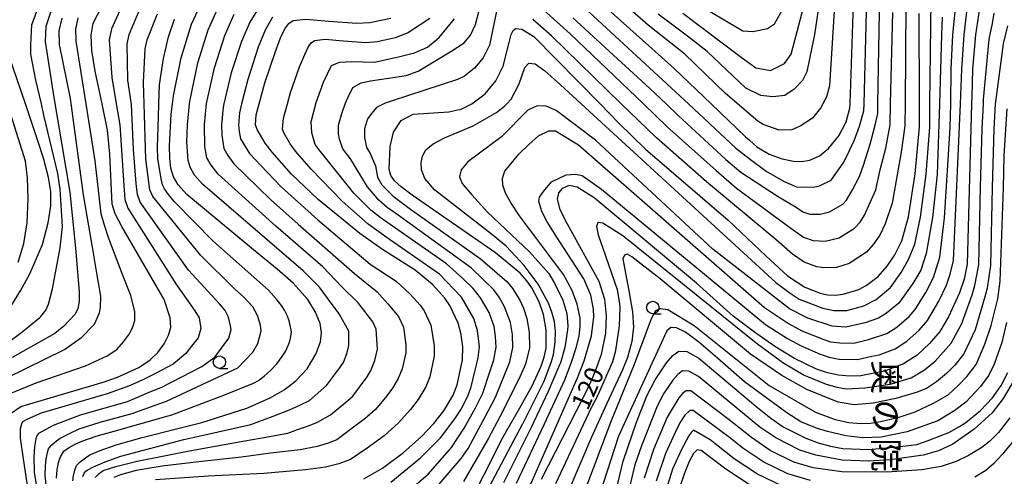
# Model space of a CAD drawing. Extents: x -4001 to -1999, y 100499 to 102001.
# Drawn here: x -3693 to -3495, y 101798 to 101890 of the extents above; entities that cross this region are included whole.
import ezdxf
from ezdxf.enums import TextEntityAlignment as Align

# ---------------------------------------------------------------- set-up
doc = ezdxf.new("R2010")
doc.units = 0
for name, color, linetype in [('6331000', 2, 'Continuous'), ('7101000', 4, 'Continuous'), ('7102000', 2, 'Continuous'), ('8131000', 4, 'Continuous')]:
    doc.layers.add(name, color=color, linetype=linetype)
doc.styles.add('@PlotAnnotation', font='txt')
doc.styles.add('ROMANS', font='romans')

# ---------------------------------------------------------------- blocks, each defined once
blk = doc.blocks.new('633100')
at = {"layer": '6331000'}
blk.add_lwpolyline([(0, -0.5), (0.67, -0.5)], dxfattribs=at)
blk.add_circle((0, 0), 0.5, dxfattribs=at)

msp = doc.modelspace()

# ---------------------------------------------------------------- linework, layer by layer
at = {"layer": '7101000', "flags": 128}
for points in [[(-3494.55, 101905.1), (-3499.26, 101895.87), (-3500.16, 101892.1), (-3501.02, 101886.74), (-3501.58, 101879.87), (-3501.75, 101874.26), (-3501.79, 101872.89), (-3502.67, 101840.68), (-3503.29, 101837.71), (-3504.21, 101834.93), (-3506.39, 101830.14), (-3508.18, 101827.15), (-3510.2, 101824.77), (-3512.7, 101822.45), (-3515.46, 101820.65), (-3519.28, 101819.2), (-3524, 101818.28), (-3526.29, 101818.2), (-3528.51, 101818.4), (-3530.72, 101818.89), (-3532.95, 101819.63), (-3537.36, 101821.73)], [(-3581.22, 101897.62), (-3561.51, 101879.99), (-3554.1, 101872.88), (-3547.2, 101866.27), (-3546.38, 101865.56), (-3544.88, 101864.24), (-3542.44, 101862.8), (-3539.82, 101861.83), (-3537.53, 101861.36), (-3535.92, 101861.28), (-3534.28, 101861.58), (-3532.33, 101862.42), (-3530.51, 101863.92), (-3528.42, 101866.48), (-3526.96, 101869.29), (-3526.2, 101872.03), (-3526.17, 101872.89), (-3525.49, 101892.97)], [(-3694.7, 101810.76), (-3692.78, 101812.14), (-3676.21, 101816.97), (-3673.31, 101818), (-3669.08, 101819.94), (-3666.75, 101821.48), (-3665.24, 101822.99), (-3663.98, 101824.68), (-3663.08, 101826.45), (-3662.62, 101828.01), (-3662.73, 101829.91), (-3663.94, 101833.58), (-3672.49, 101848.24), (-3673.81, 101850.79), (-3674.42, 101852.72), (-3674.87, 101862.77), (-3675.36, 101867.61), (-3676.44, 101872.88), (-3677.79, 101879.44), (-3678.46, 101883.57), (-3678.61, 101886.65), (-3678.19, 101889.06), (-3675.64, 101894.17)], [(-3639.86, 101815.45), (-3637.5, 101817.26), (-3635.22, 101819.7), (-3633.47, 101822.63), (-3632.54, 101825.07), (-3632.36, 101826.89), (-3632.64, 101828.79), (-3633.54, 101831.04), (-3635.12, 101833.6), (-3638.07, 101836.87), (-3641.23, 101839.66), (-3646.02, 101843.57), (-3659.39, 101854.66), (-3661.17, 101856.62), (-3662.08, 101858.24), (-3662.59, 101859.97), (-3662.84, 101862), (-3662.89, 101864.45), (-3662.53, 101870.8), (-3662.27, 101872.88), (-3662.07, 101874.48), (-3660.53, 101882.13), (-3658.45, 101888.86), (-3656.08, 101894.08)], [(-3601.93, 101793.99), (-3597.5, 101802.84), (-3596.21, 101805.42), (-3592.25, 101812.33), (-3589.99, 101816.41), (-3588.24, 101820.2), (-3587.62, 101822.02), (-3587.25, 101823.84), (-3587.24, 101827.49), (-3587.77, 101830.56), (-3588.64, 101833.13), (-3590.11, 101835.92), (-3591.14, 101837.38), (-3592.44, 101838.89), (-3597.41, 101842.99), (-3614.17, 101854.55), (-3616.33, 101856.19), (-3617.66, 101857.42), (-3618.43, 101858.51), (-3618.78, 101859.8), (-3618.58, 101864.34), (-3617.87, 101867.22), (-3616.37, 101869.55), (-3613.96, 101870.8), (-3606.78, 101871.28), (-3604.96, 101871.65), (-3604.46, 101871.75), (-3602.13, 101872.88), (-3599.46, 101874.92), (-3597.33, 101877.51), (-3595.87, 101880.47), (-3594.61, 101885.5), (-3594.26, 101886.82), (-3593.85, 101887.63), (-3593.37, 101888.01), (-3592.11, 101887.87), (-3589.68, 101886.43), (-3576.41, 101872.88), (-3572.62, 101869.02), (-3567.25, 101863.78), (-3550.7, 101849.51), (-3543.05, 101842.33), (-3538.72, 101838.35), (-3535.24, 101836.05), (-3532.21, 101834.85), (-3530.7, 101834.57), (-3529.14, 101834.5), (-3527.56, 101834.64), (-3524.42, 101835.62), (-3522.97, 101836.41), (-3520.55, 101838.25), (-3518.74, 101840.28), (-3517.2, 101842.57), (-3515.81, 101845.36), (-3514.44, 101850.22), (-3513.08, 101858.84), (-3512.24, 101868.27), (-3512.26, 101872.89), (-3512.33, 101891.03)], [(-3623.83, 101797.56), (-3620.13, 101799.75), (-3615.91, 101802.88), (-3612.36, 101806.01), (-3609.77, 101808.72), (-3607.8, 101811.27), (-3605.9, 101814.42), (-3605.08, 101816.45), (-3604.04, 101821.5), (-3603.99, 101824.13), (-3604.31, 101826.6), (-3604.93, 101828.82), (-3606.59, 101832.41), (-3607.57, 101833.86), (-3610.09, 101836.64), (-3613.53, 101839.47), (-3620.07, 101843.64), (-3624.66, 101846.82), (-3633.01, 101853.67), (-3638.37, 101858.76), (-3642.29, 101863.17), (-3643.66, 101864.99), (-3645.28, 101867.73), (-3645.61, 101868.67), (-3645.49, 101870.68), (-3644.9, 101872.88), (-3643.77, 101877.1), (-3641.61, 101883.42), (-3640.56, 101886.12), (-3639.71, 101887.95), (-3638.94, 101889.03), (-3638.07, 101889.61), (-3635.43, 101889.92), (-3630.93, 101889.5), (-3625.26, 101889.1), (-3622.63, 101889.24), (-3618.4, 101890.07)], [(-3694.73, 101832.21), (-3692.72, 101835.46), (-3690.91, 101838.78), (-3688.38, 101844.63), (-3687.23, 101849.02), (-3686.73, 101852.43), (-3686.74, 101855.27), (-3687.17, 101858.08), (-3688.17, 101861.99), (-3689.24, 101865.26), (-3691.84, 101872.88), (-3695.04, 101882.25)], [(-3537.36, 101821.73), (-3540.98, 101823.99), (-3541.47, 101824.29), (-3545.4, 101827.06), (-3549.64, 101830.28), (-3557.06, 101836.91), (-3577.56, 101854.04), (-3581.02, 101856.13), (-3582.6, 101856.48), (-3583.98, 101855.91), (-3584.73, 101855.03), (-3585.01, 101853.73), (-3584.51, 101851.69), (-3583.04, 101848.77), (-3576.63, 101837.31), (-3575.54, 101833.7), (-3575.15, 101830.33), (-3575.29, 101826.81), (-3576.17, 101822.56), (-3577.15, 101819.72), (-3577.86, 101818.1), (-3578.8, 101815.96), (-3581.19, 101811.17), (-3588.24, 101797.45)], [(-3573.6, 101793.58), (-3571.75, 101801.16), (-3569.11, 101809), (-3566.97, 101814.38), (-3565.33, 101817.48), (-3563.03, 101820.89), (-3561.8, 101822.34), (-3560.57, 101823.23), (-3558.99, 101823.18), (-3556.57, 101821.85), (-3545.14, 101812.21), (-3542.1, 101809.75), (-3539.65, 101808.06), (-3535.04, 101805.74), (-3532.56, 101804.85), (-3530.09, 101804.15), (-3527.65, 101803.7), (-3522.38, 101803.48), (-3516.09, 101804.1), (-3512.75, 101804.51), (-3510.51, 101805.27), (-3506.37, 101806.87), (-3504.17, 101808.07), (-3502.92, 101808.93), (-3499.97, 101811.32), (-3497.59, 101813.83), (-3495.83, 101816.32), (-3494.48, 101818.97)], [(-3682.32, 101797.2), (-3682.19, 101798.18), (-3681.89, 101799.35), (-3681.57, 101800.25), (-3680.8, 101801), (-3679.75, 101801.83), (-3678.87, 101802.43), (-3676.82, 101803.29), (-3673.61, 101804.39), (-3668.39, 101805.86), (-3661.45, 101807.63), (-3656.36, 101808.93), (-3647.38, 101811.79), (-3642.66, 101813.85), (-3639.86, 101815.45)], [(-3546.05, 101796.19), (-3551.15, 101799.51), (-3556.08, 101803.3), (-3556.87, 101803.39), (-3557.61, 101802.66), (-3558.5, 101801.04), (-3559.46, 101798.72), (-3560.37, 101795.97)]]:
    msp.add_lwpolyline(points, dxfattribs=at)
at = {"layer": '7102000', "flags": 128}
for points in [[(-3697.58, 101823.38), (-3692.58, 101827.07), (-3688.95, 101829.99), (-3688.7, 101830.19), (-3687.73, 101831.43), (-3687.22, 101832.69), (-3686.39, 101835.75), (-3684.83, 101843.95), (-3684.38, 101848.25), (-3684.88, 101855.76), (-3685.34, 101858.91), (-3688.11, 101870.61), (-3688.63, 101872.88), (-3689.71, 101877.63), (-3690.76, 101882.87), (-3690.76, 101884.75), (-3690.53, 101888.75), (-3684.82, 101904.33)], [(-3683.29, 101901.58), (-3687.75, 101888.42), (-3687.83, 101885.38), (-3686.16, 101874.56), (-3682.93, 101855.13), (-3681.77, 101843.91), (-3681.04, 101835.17), (-3681.04, 101833.28), (-3681.33, 101831.71), (-3681.91, 101830.56), (-3684.1, 101828.24), (-3685.9, 101826.76), (-3694.48, 101821.94)], [(-3589.92, 101901.8), (-3558.63, 101872.88), (-3549.15, 101864.01), (-3546.17, 101861.72), (-3543.06, 101859.4), (-3539.56, 101857.36), (-3536.93, 101856.19), (-3533.56, 101856.18), (-3532.31, 101856.39), (-3529.98, 101857.59), (-3527.57, 101860.96), (-3526.81, 101862.35), (-3525.29, 101865.65), (-3524.29, 101868.42), (-3523.41, 101871.5), (-3523.37, 101872.89), (-3522.89, 101891.39)], [(-3529.24, 101893.75), (-3530.32, 101876.49), (-3530.92, 101874.29), (-3531.65, 101872.89), (-3532.09, 101872.04), (-3533.76, 101870), (-3536.23, 101868.42), (-3537.9, 101867.69), (-3540.43, 101867.58), (-3543.65, 101868.74), (-3544.68, 101869.43), (-3551.2, 101874.98), (-3559.35, 101882.83), (-3566.71, 101888.67), (-3575.69, 101896.61)], [(-3559.78, 101891.09), (-3548.32, 101882.46), (-3545.11, 101880.13), (-3542.19, 101879.55), (-3539.37, 101880.98), (-3538.01, 101882.86), (-3534.32, 101896.85)], [(-3596.46, 101895.14), (-3598.64, 101884.65), (-3599.89, 101882.11), (-3601.59, 101880.03), (-3603.63, 101878.45), (-3605.02, 101877.78), (-3618.15, 101873.46), (-3619.55, 101873.02), (-3619.84, 101872.88), (-3621.33, 101872.18), (-3622.25, 101871.02), (-3623.11, 101869.88), (-3623.74, 101867.89), (-3623.74, 101866.11), (-3623.32, 101864.11), (-3622.55, 101862.89), (-3621.54, 101860.46), (-3621.14, 101858.18), (-3620.25, 101856.64), (-3617.99, 101854.32), (-3614.47, 101851.76), (-3600.46, 101841.86), (-3595.11, 101837.24), (-3593.91, 101835.71), (-3592.47, 101833.33), (-3591.77, 101831.83), (-3591.08, 101829.77), (-3590.62, 101827.04), (-3590.59, 101823.9), (-3591.4, 101820.63), (-3592.42, 101818.24), (-3595.93, 101811.21), (-3598.89, 101805.62), (-3603.85, 101797.07)], [(-3672.2, 101893.1), (-3674.57, 101887.94), (-3675, 101885.75), (-3674.44, 101878.15), (-3673.58, 101872.88), (-3672.89, 101868.68), (-3672.07, 101856.47), (-3671.88, 101853.7), (-3671.28, 101851.96), (-3661.5, 101836.52), (-3657.8, 101831.3), (-3656.92, 101829.91), (-3656.57, 101827.79), (-3657.13, 101825.93), (-3658.44, 101824.25), (-3659.64, 101822.79), (-3662.16, 101820.59), (-3665.67, 101818.72), (-3668.1, 101817.57), (-3670.92, 101816.24), (-3675.38, 101814.66), (-3677.94, 101813.9), (-3688.68, 101810.79), (-3691.4, 101809.54), (-3692.4, 101809.04), (-3692.65, 101808.54), (-3692.9, 101807.64), (-3692.9, 101805.78), (-3692.3, 101801.63), (-3691.29, 101794.95)], [(-3644.68, 101892.62), (-3646.77, 101889.3), (-3648.4, 101885.43), (-3650.47, 101879.11), (-3651.96, 101872.88), (-3652.13, 101872.2), (-3652.43, 101868.68), (-3652.4, 101866.62), (-3652, 101863.94), (-3651.19, 101862.54), (-3649.95, 101860.86), (-3642.6, 101853.66), (-3637.07, 101848.7), (-3625.73, 101838.79), (-3621.16, 101835.11), (-3619, 101832.74), (-3616.9, 101830.2), (-3615.9, 101828.04), (-3615.41, 101824.5), (-3615.44, 101822.92), (-3616.14, 101819.71), (-3616.93, 101817.71), (-3618.07, 101815.82), (-3619.25, 101814.29), (-3621.5, 101811.49), (-3623.63, 101809.61), (-3626.17, 101807.74), (-3629.29, 101805.44), (-3631.03, 101804.78), (-3633.25, 101804.1), (-3636.65, 101803.42), (-3642.6, 101802.75), (-3648.44, 101801.97), (-3657, 101800.98), (-3664.33, 101800.13), (-3669.57, 101799.27), (-3672.72, 101798.42), (-3674.06, 101797.85)], [(-3659.13, 101861.52), (-3659.39, 101865.17), (-3659.24, 101868.7), (-3658.84, 101872.88), (-3658.76, 101873.72), (-3657.18, 101881.12), (-3655.1, 101887.72), (-3652.98, 101892.49)], [(-3610.73, 101794.19), (-3604.31, 101801.66), (-3602.87, 101803.65), (-3598.88, 101811.18), (-3597.38, 101813.98), (-3594.55, 101821.06), (-3593.94, 101823.96), (-3594, 101826.6), (-3594.39, 101828.98), (-3595.57, 101832.16), (-3596.69, 101834.04), (-3597.77, 101835.57), (-3602.24, 101839.86), (-3616.98, 101850.5), (-3619.16, 101852.1), (-3620.87, 101853.52), (-3623.11, 101856.24), (-3626.51, 101861.86), (-3628.07, 101863.87), (-3628.76, 101865.8), (-3628.97, 101866.84), (-3628.92, 101868.6), (-3628.23, 101871.17), (-3627.57, 101872.88), (-3627.09, 101874.12), (-3626.05, 101876.18), (-3624.37, 101877.1), (-3622.48, 101877.51), (-3618.89, 101878.01), (-3615.36, 101878.57), (-3612.97, 101879.42), (-3606.15, 101883.52), (-3603.72, 101885.15), (-3602.44, 101886.7), (-3601.41, 101888.83), (-3600.2, 101893.45)], [(-3600.4, 101792.63), (-3591.9, 101808.69), (-3591.85, 101808.77), (-3587.61, 101817.18), (-3586.15, 101821.16), (-3585.78, 101822.58), (-3585.4, 101825.03), (-3585.35, 101827.18), (-3585.58, 101829.15), (-3586.06, 101831.04), (-3586.77, 101832.89), (-3588.85, 101836.67), (-3591.62, 101840.46), (-3595.29, 101844.28), (-3598.21, 101846.69), (-3609.67, 101855.64), (-3611.59, 101857.89), (-3612.3, 101859.63), (-3612.33, 101861.07), (-3612.07, 101862.4), (-3611.37, 101863.66), (-3609.95, 101864.88), (-3607.64, 101866.07), (-3601.9, 101868.5), (-3597.21, 101871.13), (-3595.51, 101872.48), (-3595.14, 101872.88), (-3594.25, 101873.84), (-3592.65, 101876.87), (-3591.5, 101880.18), (-3590.69, 101881.07), (-3589.46, 101880.92), (-3587.47, 101879.51), (-3584.35, 101876.71), (-3580.17, 101872.88), (-3541.09, 101836.99), (-3538.2, 101834.84), (-3536.39, 101833.64), (-3531.68, 101831.84), (-3529.46, 101831.37), (-3526.84, 101831.37), (-3523.4, 101832.34), (-3520.92, 101833.62), (-3518.08, 101836.03), (-3515.93, 101839), (-3514.42, 101841.6), (-3513.17, 101844.72), (-3512.04, 101850.16), (-3510.9, 101858.78), (-3510.18, 101868.22), (-3510.13, 101872.89), (-3509.91, 101893.69)], [(-3590.71, 101795.64), (-3580.91, 101817.89), (-3579.57, 101821.27), (-3578.09, 101826.32), (-3577.66, 101830.11), (-3577.71, 101831.65), (-3578.26, 101834.45), (-3579.63, 101837.75), (-3585.19, 101846.33), (-3587.01, 101849.2), (-3588.07, 101851.27), (-3588.53, 101852.59), (-3588.7, 101853.32), (-3588.57, 101854.17), (-3587.79, 101855.29), (-3586.14, 101857.2), (-3583.24, 101858.61), (-3581.34, 101858.79), (-3579.98, 101858.47), (-3576.11, 101855.75), (-3543.14, 101828.56), (-3538.72, 101825.79), (-3536.03, 101824.3), (-3532.19, 101822.61), (-3530.4, 101822.01), (-3528.36, 101821.65), (-3524.71, 101821.55), (-3521.79, 101822.19), (-3520.31, 101822.49), (-3517.12, 101823.71), (-3514.75, 101825.24), (-3512.27, 101827.46), (-3510.66, 101829.37), (-3508.36, 101833.27), (-3506.81, 101836.46), (-3506.07, 101838.69), (-3505.41, 101841.4), (-3504.03, 101872.89), (-3503.72, 101879.86), (-3503.28, 101886.73), (-3502.6, 101892.49)], [(-3514.97, 101892.87), (-3515.14, 101872.89), (-3515.18, 101868.48), (-3515.9, 101863.17), (-3517.72, 101852.91), (-3519.11, 101848.77), (-3520.23, 101846.54), (-3521.46, 101844.71), (-3522.91, 101843.08), (-3526.39, 101840.82), (-3528.9, 101840.03), (-3531.42, 101839.97), (-3532.89, 101840.15), (-3535.38, 101841.1), (-3537.75, 101842.67), (-3541.04, 101845.61), (-3555.03, 101857.2), (-3565.08, 101866.04), (-3570.55, 101871.34), (-3572.13, 101872.88), (-3586.16, 101886.51), (-3589.93, 101889.82)], [(-3557.68, 101893.43), (-3547.74, 101887.56), (-3545.69, 101887.42), (-3542.77, 101888.01), (-3541.36, 101888.92), (-3539.89, 101891.54)], [(-3688.87, 101792.02), (-3689.98, 101798.94), (-3690.1, 101802.01), (-3689.96, 101804.11), (-3689.69, 101805.68), (-3689.45, 101806.3), (-3689.03, 101806.85), (-3686.17, 101808.35), (-3680.77, 101810.45), (-3671.34, 101813.15), (-3666.49, 101815.17), (-3664.59, 101815.96), (-3656.4, 101820.18), (-3653.79, 101822.05), (-3650.96, 101825.86), (-3650.52, 101827.56), (-3650.63, 101828.32), (-3651.04, 101830.04), (-3651.69, 101831.39), (-3652.87, 101832.7), (-3659.05, 101839.47), (-3668.75, 101853.12), (-3669.34, 101854.67), (-3669.57, 101856.91), (-3670.1, 101863.71), (-3670.54, 101872.75), (-3671.26, 101877.66), (-3671.38, 101884.84), (-3670.96, 101886.83), (-3668.76, 101892.04)], [(-3656.61, 101842.41), (-3666.23, 101854.29), (-3666.81, 101855.65), (-3667.63, 101861.78), (-3667.96, 101872.88), (-3668.08, 101877.18), (-3667.76, 101883.94), (-3667.35, 101885.71), (-3665.33, 101890.98)], [(-3621.39, 101827.66), (-3622.05, 101829.1), (-3624.97, 101832.92), (-3628.33, 101836.21), (-3632.07, 101840.15), (-3641.53, 101848.3), (-3653.1, 101858.79), (-3654.52, 101860.57), (-3655.36, 101862.04), (-3655.82, 101864.29), (-3655.83, 101868.69), (-3655.44, 101872.96), (-3653.83, 101880.12), (-3651.75, 101886.58), (-3649.88, 101890.9)], [(-3593.16, 101796.69), (-3587.58, 101808.66), (-3583.51, 101817.5), (-3582.12, 101821), (-3581.17, 101823.9), (-3580.61, 101826.27), (-3580.39, 101828.2), (-3580.42, 101829.82), (-3580.98, 101832.67), (-3581.99, 101835.44), (-3583.73, 101838.65), (-3592.55, 101850.37), (-3594.28, 101852.92), (-3595.38, 101854.95), (-3595.93, 101856.58), (-3595.99, 101857.98), (-3595.51, 101859.35), (-3592.72, 101862.78), (-3590.72, 101864.73), (-3588.8, 101866.48), (-3586.68, 101867.47), (-3585.32, 101867.47), (-3580.74, 101864.65), (-3543.35, 101832.01), (-3538.55, 101828.75), (-3535.89, 101827.34), (-3531.43, 101825.58), (-3530.09, 101825.13), (-3528.21, 101824.89), (-3525.42, 101824.82), (-3522.46, 101825.55), (-3518.78, 101826.78), (-3516.81, 101828.04), (-3514.34, 101830.16), (-3513.13, 101831.59), (-3510.96, 101835.02), (-3509.41, 101837.99), (-3508.15, 101842.11), (-3507.23, 101850.03), (-3506.05, 101868.1), (-3505.97, 101872.89), (-3505.86, 101879.85), (-3505.54, 101886.72), (-3505.03, 101892.06)], [(-3587.75, 101891.77), (-3582.39, 101886.93), (-3567.7, 101872.88), (-3562.91, 101868.3), (-3553.07, 101859.47), (-3548.98, 101855.93), (-3538.06, 101847.94), (-3535.52, 101846.14), (-3533.57, 101845.44), (-3531.2, 101845.33), (-3528.36, 101846.01), (-3525.26, 101847.92), (-3524.18, 101849.14), (-3523.25, 101850.51), (-3521, 101855.59), (-3520.11, 101859.63), (-3519.03, 101864), (-3518.13, 101868.68), (-3518.03, 101872.89), (-3517.61, 101891.21)], [(-3585.31, 101796.68), (-3578.22, 101811.79), (-3576.82, 101814.33), (-3573.83, 101821.13), (-3573.2, 101823.33), (-3572.51, 101828.32), (-3572.35, 101831.9), (-3572.42, 101832.81), (-3572.91, 101835.56), (-3575.77, 101843.85), (-3576.7, 101846.55), (-3577.07, 101848.32), (-3576.79, 101849.13), (-3575.82, 101849.02), (-3571.82, 101846.48), (-3554.01, 101832.1), (-3545.04, 101824.87), (-3539.71, 101820.96), (-3535.39, 101818.42), (-3530.96, 101816.57), (-3528.84, 101815.97), (-3526.92, 101815.66), (-3523.23, 101815.85), (-3518.15, 101816.57), (-3513.93, 101817.89), (-3511.2, 101819.46), (-3509.11, 101821.19), (-3505.86, 101824.81), (-3503.74, 101828.81), (-3501.65, 101834.53), (-3501.09, 101836.41), (-3500.34, 101840.55), (-3499.96, 101856.15), (-3499.62, 101867.84), (-3499.41, 101872.89), (-3499.37, 101873.76), (-3498.24, 101885.84), (-3497.57, 101889.03), (-3497.24, 101891.1)], [(-3581.87, 101890.18), (-3566.39, 101875.99), (-3563.15, 101872.88), (-3560.74, 101870.56), (-3551.11, 101861.74), (-3548.11, 101859.14), (-3540.43, 101854.14), (-3537.04, 101852.11), (-3535.65, 101851.19), (-3534.26, 101850.74), (-3532.22, 101850.75), (-3530.34, 101851.2), (-3527.62, 101852.75), (-3526.89, 101853.57), (-3525.72, 101855.6), (-3524.29, 101858.27), (-3523.46, 101860.57), (-3522.16, 101864.82), (-3521.07, 101868.88), (-3520.62, 101870.96), (-3520.58, 101872.89), (-3520.25, 101891.3)], [(-3532.6, 101891.73), (-3533.3, 101886.84), (-3534.89, 101879.29), (-3535.77, 101877.6), (-3537.38, 101875.85), (-3539.26, 101874.59), (-3541.67, 101874.28), (-3544.08, 101874.59), (-3547.15, 101876.04), (-3554.86, 101883.37), (-3558.84, 101886.46), (-3564.71, 101890.9)], [(-3696.38, 101814.15), (-3689.68, 101816.86), (-3679.74, 101820.28), (-3675.38, 101822.27), (-3673.5, 101823.53), (-3672.1, 101825.09), (-3670.93, 101826.73), (-3670.22, 101828.14), (-3669.85, 101829.39), (-3669.83, 101831.15), (-3670.66, 101834.4), (-3672.34, 101838.63), (-3675.04, 101845.68), (-3676.04, 101848.7), (-3676.62, 101850.82), (-3677.84, 101861.45), (-3679.64, 101872.88), (-3681.63, 101885.47), (-3681.73, 101887.87), (-3681.21, 101890.18)], [(-3695.59, 101817.86), (-3684.01, 101823.54), (-3680.52, 101826.02), (-3678.16, 101828.43), (-3677.96, 101828.65), (-3676.94, 101830.89), (-3676.76, 101832.01), (-3676.66, 101834.28), (-3677.39, 101838.47), (-3678.38, 101844.13), (-3680.14, 101854.64), (-3682.8, 101873.95), (-3682.8, 101873.97), (-3685.01, 101884.78), (-3685.08, 101887.56), (-3684.45, 101890.07)], [(-3642.19, 101890.28), (-3643.67, 101887.71), (-3645.05, 101884.29), (-3647.18, 101877.79), (-3648.41, 101872.88), (-3648.85, 101871.1), (-3649.02, 101868.68), (-3648.9, 101867.35), (-3648.64, 101865.83), (-3646.8, 101862.93), (-3644.52, 101860.48), (-3640.49, 101856.21), (-3633.09, 101849.59), (-3622.59, 101840.67), (-3617.34, 101837.29), (-3614.54, 101834.69), (-3612.53, 101832.46), (-3611.74, 101831.3), (-3610.42, 101828.43), (-3609.7, 101824.32), (-3609.74, 101822.21), (-3610.61, 101818.08), (-3611.42, 101816.06), (-3612.93, 101813.54), (-3614.51, 101811.5), (-3616.93, 101808.75), (-3619.77, 101806.25), (-3623.15, 101803.74), (-3626.56, 101801.5), (-3628.88, 101800.62), (-3631.53, 101799.95), (-3635.58, 101799.41), (-3643.93, 101798.64), (-3655.09, 101798.11), (-3665.7, 101797.41)], [(-3665.03, 101872.88), (-3664.9, 101876.69), (-3664.12, 101881.96), (-3663.12, 101886.36), (-3661.89, 101889.91)], [(-3618.46, 101796.95), (-3612.46, 101801.82), (-3608.44, 101805.84), (-3605.58, 101809.64), (-3604.31, 101811.57), (-3602.98, 101814.22), (-3602.29, 101816.06), (-3601.52, 101819.39), (-3601.23, 101820.48), (-3600.87, 101821.93), (-3600.64, 101824.08), (-3601, 101827.39), (-3601.77, 101829.81), (-3604.24, 101834.07), (-3608.68, 101838.68), (-3618.67, 101845.67), (-3622.99, 101848.7), (-3628.23, 101853.32), (-3634.42, 101859.79), (-3637.55, 101863.4), (-3638.64, 101864.86), (-3639.94, 101867.06), (-3640.2, 101867.8), (-3639.97, 101869.99), (-3639.19, 101872.88), (-3638.59, 101875.13), (-3636.77, 101880.32), (-3635.72, 101882.81), (-3635.04, 101884.27), (-3634.42, 101885.14), (-3633.73, 101885.6), (-3631.62, 101885.85), (-3628.02, 101885.51), (-3623.48, 101885.19), (-3621.19, 101885.4), (-3617.52, 101886.22), (-3615.09, 101887.16), (-3610.57, 101890.12)], [(-3613.73, 101796.11), (-3610.84, 101798.61), (-3606.23, 101803.88), (-3603.71, 101807.76), (-3601.43, 101811.86), (-3599.95, 101814.8), (-3598.42, 101819.46), (-3597.71, 101821.5), (-3597.29, 101824.02), (-3597.38, 101826.15), (-3597.69, 101828.18), (-3598.67, 101830.98), (-3600.43, 101833.92), (-3601.91, 101835.78), (-3604.02, 101837.86), (-3607.27, 101840.73), (-3620.58, 101850.05), (-3622.47, 101851.56), (-3625.87, 101854.94), (-3632.81, 101863.64), (-3633.63, 101864.73), (-3634.31, 101867.05), (-3634.44, 101869.3), (-3633.41, 101873.15), (-3631.93, 101877.22), (-3630.37, 101880.59), (-3628.76, 101881.28), (-3626.36, 101881.39), (-3621.71, 101881.28), (-3616.63, 101882.36), (-3613.7, 101883.14), (-3611.07, 101884.25), (-3608.74, 101886.18), (-3605.64, 101889.98)], [(-3507.65, 101890.28), (-3507.79, 101886.72), (-3508.25, 101872.89), (-3508.72, 101858.72), (-3509.63, 101850.09), (-3510.89, 101842.82), (-3512, 101839.52), (-3513.55, 101836.78), (-3516.41, 101832.86), (-3518.86, 101830.83), (-3520.44, 101829.85), (-3523.12, 101828.91), (-3527.05, 101828.06), (-3529.77, 101828.25), (-3534.66, 101829.85), (-3538.32, 101831.7), (-3553.75, 101843.74), (-3577.35, 101865.58), (-3585.22, 101871.55), (-3587.21, 101872.39), (-3589.05, 101872.5), (-3590.89, 101871.59), (-3596.2, 101866.29), (-3602.97, 101861.26), (-3604.33, 101859.61), (-3604.61, 101858.25), (-3604.09, 101856.87), (-3602.19, 101854.59), (-3599.02, 101851.15), (-3590.55, 101843.18), (-3586.68, 101838.83), (-3585.52, 101836.89), (-3583.91, 101833.48), (-3583.07, 101830.79), (-3582.88, 101828.3), (-3582.94, 101827.53), (-3583.45, 101823.98), (-3584.38, 101820.89), (-3584.54, 101820.46), (-3586.84, 101815.1), (-3590.23, 101807.92), (-3595.8, 101796.77)], [(-3494.57, 101888.55), (-3495.46, 101884.95), (-3496.99, 101873.26), (-3497.01, 101872.89), (-3497.31, 101867.78), (-3497.67, 101856.09), (-3498, 101840.41), (-3498.65, 101835.85), (-3499.09, 101834.14), (-3501.06, 101827.53), (-3503.35, 101822.69), (-3505.15, 101820.39), (-3506.83, 101818.72), (-3508.79, 101817.04), (-3510.85, 101815.72), (-3512.72, 101815.01), (-3516.97, 101813.7), (-3521.57, 101812.76), (-3525.34, 101812.44), (-3528.59, 101812.97), (-3534.86, 101815.54), (-3539.88, 101818.35), (-3546.21, 101822.63), (-3564.31, 101837.76), (-3570.02, 101842.2), (-3570.97, 101842.73), (-3571.52, 101842.49), (-3571.8, 101841.78), (-3570.51, 101834.58), (-3569.88, 101831.11), (-3569.69, 101828.02), (-3570.03, 101825.17), (-3570.89, 101821.96), (-3571.88, 101819.5), (-3575.14, 101812.61), (-3578.12, 101805.95), (-3582.38, 101795.9)], [(-3693.3, 101841.09), (-3692.14, 101844.82), (-3691.47, 101848.99), (-3691.3, 101853.82), (-3691.44, 101858.04), (-3691.84, 101861.35), (-3695.45, 101872.88)], [(-3685.59, 101797.74), (-3685.42, 101799.42), (-3685.18, 101800.85), (-3684.78, 101802.01), (-3684.09, 101803.12), (-3683.16, 101803.81), (-3681.95, 101804.49), (-3680.48, 101805.16), (-3677.59, 101806.16), (-3674, 101807.17), (-3663.18, 101810.22), (-3662.42, 101810.43), (-3651.97, 101814.39), (-3646, 101816.8), (-3645, 101817.37), (-3643.84, 101818.23), (-3642.53, 101819.38), (-3641.31, 101820.71), (-3640.23, 101822.15), (-3639.61, 101823.18), (-3639.05, 101824.35), (-3638.72, 101825.22), (-3638.51, 101826.14), (-3638.41, 101827.11), (-3638.56, 101828.13), (-3638.88, 101829.33), (-3639.21, 101830.25), (-3639.8, 101831.43), (-3640.37, 101832.39), (-3641.43, 101833.74), (-3643, 101835.48), (-3654.17, 101845.36), (-3661.91, 101853.2), (-3663.1, 101854.7), (-3663.89, 101855.84), (-3664.27, 101856.63), (-3664.58, 101857.8), (-3665.23, 101861.89), (-3665.29, 101864.2), (-3665.12, 101870.27), (-3665.03, 101872.88)], [(-3579.45, 101795.13), (-3574.24, 101808.95), (-3569.49, 101820.62), (-3566.06, 101829.81), (-3565.22, 101831.38), (-3564.28, 101831.8), (-3562.82, 101831.59), (-3557.48, 101828.35), (-3542.44, 101816.34), (-3533.15, 101811.01), (-3529.19, 101809.5), (-3526.45, 101808.93), (-3523.95, 101808.67), (-3522.08, 101808.77), (-3520.08, 101809.09), (-3516.35, 101809.99), (-3513.1, 101811.02), (-3509.39, 101812.8), (-3506.47, 101814.44), (-3504.49, 101816.3), (-3502.63, 101818.2), (-3500.84, 101820.56), (-3499.08, 101824.63), (-3497.85, 101828.39), (-3496.53, 101833.74), (-3496.02, 101837.29), (-3495.38, 101856.02), (-3495.25, 101862.52), (-3494.64, 101871.89)], [(-3680.29, 101798.06), (-3680.01, 101798.74), (-3679.7, 101799.12), (-3679.4, 101799.33), (-3678.18, 101799.98), (-3675.78, 101801), (-3672.68, 101802.13), (-3660.01, 101805.47), (-3656.42, 101806.28), (-3646.52, 101808.5), (-3642.08, 101810.15), (-3638.79, 101811.44), (-3636.7, 101812.4), (-3634.76, 101813.32), (-3631.36, 101816.34), (-3628.73, 101819.84), (-3627.96, 101820.98), (-3627.2, 101822.95), (-3626.84, 101824.36), (-3626.87, 101827.27), (-3628.79, 101830.74), (-3630.94, 101833.63), (-3632.75, 101836.05), (-3636.01, 101839.38), (-3656.25, 101856.73), (-3657.84, 101858.59), (-3658.72, 101860.14), (-3659.13, 101861.52)], [(-3480.66, 101852.85), (-3480.92, 101847.53), (-3479.62, 101831.01), (-3479.55, 101828.09), (-3479.73, 101826.15), (-3480.35, 101824.09), (-3480.69, 101823.64), (-3481.53, 101822.61), (-3484.39, 101819.52), (-3485.79, 101817.91), (-3486.65, 101816.73), (-3487.18, 101815.84), (-3490.3, 101810.17), (-3491.92, 101807.35), (-3493.74, 101804.74), (-3495.61, 101802.46), (-3497.37, 101800.62), (-3498.88, 101799.29), (-3501.13, 101797.93)], [(-3687.66, 101796.42), (-3687.83, 101798.31), (-3687.81, 101800.24), (-3687.68, 101801.57), (-3687.41, 101802.87), (-3687.19, 101803.6), (-3687, 101803.89), (-3686.5, 101804.43), (-3685.59, 101805.19), (-3684.83, 101805.73), (-3682.99, 101806.69), (-3681.04, 101807.6), (-3676.83, 101808.95), (-3670.36, 101810.72), (-3664.85, 101812.71), (-3663.5, 101813.19), (-3649.15, 101819.85), (-3646.18, 101823.03), (-3645.13, 101824.78), (-3644.46, 101827.34), (-3644.63, 101828.48), (-3645.2, 101830.38), (-3646.17, 101832.13), (-3647.93, 101834.09), (-3649.83, 101835.76), (-3656.61, 101842.41)], [(-3677.82, 101797.85), (-3677.01, 101798.69), (-3676.23, 101799.25), (-3673.69, 101800.05), (-3669.39, 101801.11), (-3658.53, 101803.26), (-3647.74, 101805.19), (-3644.67, 101805.74), (-3639.13, 101806.78), (-3637.19, 101807.47), (-3634.97, 101808.25), (-3633.19, 101808.94), (-3630.54, 101810.44), (-3627.5, 101812.97), (-3626.07, 101814.22), (-3623.2, 101818.08), (-3622.44, 101819.34), (-3621.67, 101821.32), (-3621.14, 101823.64), (-3621.39, 101827.66)], [(-3561.05, 101827.94), (-3562.2, 101827.99), (-3563.01, 101827.34), (-3572.68, 101806.14), (-3576.53, 101794.35)], [(-3494.75, 101828.97), (-3495.7, 101824.98), (-3497.22, 101820.6), (-3498.34, 101818.44), (-3500.01, 101816.16), (-3502.94, 101812.96), (-3505.14, 101811.28), (-3508.53, 101809.25), (-3514.69, 101807.05), (-3519.96, 101805.99), (-3523.65, 101805.8), (-3527.03, 101806.26), (-3530.7, 101807.12), (-3532.94, 101807.79), (-3536.09, 101809.07), (-3538.87, 101810.82), (-3547.42, 101817.09), (-3552.79, 101821.85), (-3556.53, 101825.03), (-3559.25, 101827.04), (-3561.05, 101827.94)], [(-3492.99, 101817.78), (-3495.43, 101813.7), (-3497.66, 101810.83), (-3501.25, 101807.57), (-3505.57, 101804.57), (-3508.45, 101803.21), (-3511.47, 101802.35), (-3518.15, 101801.44), (-3522.47, 101801.14), (-3527.74, 101801.35), (-3533.08, 101802.32), (-3536.29, 101803.37), (-3541.12, 101805.8), (-3544.28, 101808), (-3548.93, 101811.78), (-3556.63, 101818.16), (-3558.57, 101819.22), (-3559.83, 101819.26), (-3560.81, 101818.55), (-3561.8, 101817.39), (-3563.64, 101814.66), (-3564.95, 101812.18), (-3568.05, 101804.25), (-3569.39, 101800.38), (-3571.14, 101793.19)], [(-3494.1, 101809.81), (-3496.36, 101806.89), (-3498.18, 101805.07), (-3499.72, 101803.87), (-3502.4, 101802.25), (-3504.89, 101801.05), (-3507.91, 101800.04), (-3511.79, 101799.37), (-3518.78, 101798.91), (-3527.83, 101799), (-3533.6, 101799.8), (-3537.49, 101800.97), (-3542.21, 101803.31), (-3546, 101805.88), (-3550.72, 101809.66), (-3558.14, 101815.27), (-3559.09, 101815.29), (-3559.83, 101814.76), (-3560.57, 101813.89), (-3562.93, 101809.98), (-3565.66, 101803.45), (-3567.53, 101797.71)], [(-3534.11, 101797.27), (-3538.69, 101798.57), (-3543.49, 101800.94), (-3547.71, 101803.76), (-3550.16, 101805.68), (-3557.72, 101811.31), (-3558.35, 101811.32), (-3559.34, 101810.39), (-3560.26, 101809.03), (-3560.91, 101807.78), (-3563.27, 101802.65), (-3565.14, 101797.13)], [(-3539.9, 101796.17), (-3544.77, 101798.56), (-3549.43, 101801.63), (-3554.29, 101805.42), (-3557.61, 101807.36), (-3558.11, 101806.89), (-3558.57, 101806.21), (-3560.06, 101803.48), (-3561.82, 101799.51), (-3562.76, 101796.55)]]:
    msp.add_lwpolyline(points, dxfattribs=at)

# ---------------------------------------------------------------- block references
at = {"layer": '6331000', "xscale": 2.5, "yscale": 2.5, "zscale": 2.5}
for p in [(-3565.82, 101832), (-3652.86, 101821.01)]:
    msp.add_blockref('633100', p, dxfattribs=at)

# ---------------------------------------------------------------- texts
at = {"layer": '7101000', "style": 'ROMANS'}
msp.add_text('120', height=3.75, rotation=66, dxfattribs=at).set_placement((-3578.9, 101811.13))
at = {"layer": '8131000', "style": '@PlotAnnotation'}
for s, p in [('奥', (-3518.95, 101817.99)), ('の', (-3518.95, 101810.17)), ('院', (-3518.95, 101802.36))]:
    msp.add_text(s, height=5, rotation=270, dxfattribs=at).set_placement(p, align=Align.MIDDLE_CENTER)

doc.saveas('drawing.dxf')
